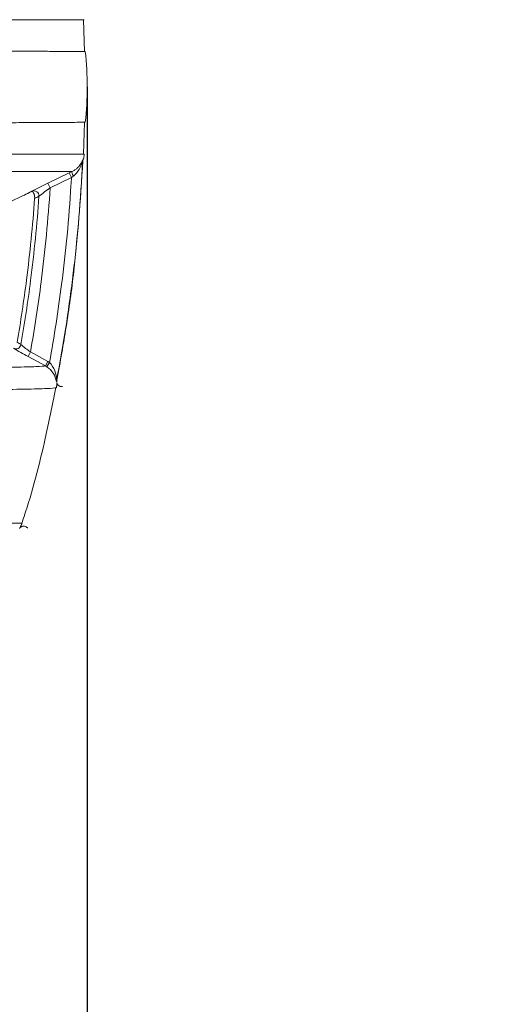
# Model space of a CAD drawing. Units: millimetres. Extents: x 1580 to 16159, y 1653 to 13321.
# Drawn here: x 5897 to 6363, y 8726 to 9692 of the extents above; entities that cross this region are included whole.
import ezdxf

# ---------------------------------------------------------------- set-up
doc = ezdxf.new("R2010")
doc.units = ezdxf.units.MM
doc.layers.add('DIMENSIONS', color=240, linetype='Continuous', lineweight=5)
doc.layers.add('TANK', color=84, linetype='Continuous', lineweight=5)
doc.styles.add('SEACAD_Arial', font='arial.ttf')
doc.dimstyles.new('ECO', dxfattribs={"dimtxt": 140, "dimasz": 140, "dimexe": 70, "dimexo": 0, "dimgap": 35, "dimtad": 1, "dimdec": 0, "dimrnd": 10, "dimtxsty": 'SEACAD_Arial', "dimblk1": '_SE_FILLED', "dimblk2": '_SE_FILLED', "dimsah": 1, "dimcen": 70, "dimclrt": 2, "dimadec": 0, "dimazin": 0, "dimtfac": 0.5, "dimtdec": 0, "dimtmove": 0, "dimatfit": 3, "dimfxl": 1, "dimarcsym": 0})

# ---------------------------------------------------------------- blocks, each defined once
blk = doc.blocks.new('ECO-TR6000_SIDE')
at = {"linetype": 'Continuous'}
for p, q in [((4887.38, 6492.52), (4886.47, 6523.78)), ((4886.38, 6391.9), (4887.33, 6423.15)), ((4851.48, 6363.3), (4872.36, 6373.42)), ((4874.54, 6368.93), (4853.66, 6358.8)), ((4872.36, 6373.42), (4875.1, 6374.75)), ((4872.36, 6373.42), (4874.54, 6368.93)), ((4851.48, 6363.3), (4853.66, 6358.8)), ((4834.29, 6197.77), (4831.9, 6193.38)), ((4849.01, 6184.04), (4831.9, 6193.38)), ((4834.29, 6197.77), (4851.4, 6188.43)), ((4851.4, 6188.43), (4849.01, 6184.04)), ((4850.27, 6183.29), (4849.01, 6184.04)), ((4852.98, 6187.49), (4850.27, 6183.29)), ((4851.4, 6188.43), (4852.98, 6187.49))]:
    blk.add_line(p, q, dxfattribs=at)
for centre, radius, start, end in [((4594.54, 6457.84), 295.5, 353.25513, 6.74487), ((4883.39, 6387.12), 2.75, 326.99265, 355.22651), ((4859.92, 6390.52), 26.08, 309.1808, 347.50657), ((4870.83, 6385.21), 14.56, 358.69385, 0.90881), ((4564.92, -217694.21), 224069.18, 89.9206857, 90.0497359), ((5365.74, 5708.43), 823.13, 126.47646, 126.63738), ((5167.72, 5704.5), 730.77, 115.64187, 117.03637), ((5140.6, 5964.62), 487.56, 126.05157, 127.66644), ((6848.59, 2205.41), 4612.34, 115.87738, 115.93738), ((4795.04, 6428.13), 83.24, 295.86979, 299.11934), ((4802.05, 6423.21), 83.23, 295.91387, 299.20891), ((4787.23, 6151.28), 65.62, 54.87894, 58.75374), ((4940.08, 6344.53), 180.91, 230.4905, 234.21411), ((4997.37, 6502.45), 350.57, 239.17087, 241.83595), ((4838.88, 6165.61), 21.04, 7.51349, 57.22038), ((4835.29, 6170.5), 24.53, 358.26152, 43.8475), ((4817.39, 6029.24), 7.74, 325.48304, 329.67605)]:
    blk.add_arc(centre, radius, start, end, dxfattribs=at)
for centre, major_axis, ratio, start_param, end_param in [((4877.28, 6370.25), (-2.17, 4.5), 0.155883, 0.013152, 1.484639), ((4837.72, 6350.91), (-2.43, 4.37), 0.98781, 4.139307, 6.22615), ((4820.1, 6205.8), (2.87, 4.1), 0.989544, 3.254197, 5.147471), ((4864.72, 6168.8), (-1.43, 4.79), 0.999746, 1.089659, 1.370787)]:
    blk.add_ellipse(centre, major_axis=major_axis, ratio=ratio, start_param=start_param, end_param=end_param, dxfattribs=at)
for points, knots in [([(4887, 6523.79), (4887, 6523.77), (4884.87, 6523.75), (4876.24, 6523.73), (4869.76, 6523.73), (4856.53, 6523.73), (4851.55, 6523.73), (4840.41, 6523.74), (4834.25, 6523.74), (4813.89, 6523.76), (4797.83, 6523.78), (4769.14, 6523.82), (4758.81, 6523.83), (4736.35, 6523.86), (4724.3, 6523.88), (4704.82, 6523.91), (4698.1, 6523.92), (4684.23, 6523.95), (4677.08, 6523.96), (4654.91, 6523.99), (4639.18, 6524.02), (4613.88, 6524.06), (4605.16, 6524.07), (4587.07, 6524.1), (4577.68, 6524.11), (4548.88, 6524.16), (4528.75, 6524.19), (4496.91, 6524.23), (4486.02, 6524.25), (4469.21, 6524.27), (4463.53, 6524.27), (4452.16, 6524.29), (4446.44, 6524.29), (4429.21, 6524.31), (4417.61, 6524.32), (4400.05, 6524.34), (4394.16, 6524.34), (4385.29, 6524.35), (4382.33, 6524.35), (4377.87, 6524.35), (4376.38, 6524.35), (4373.4, 6524.35), (4371.89, 6524.35), (4370.42, 6524.36)], [0, 0, 0, 0, 0.125, 0.125, 0.25, 0.25, 0.3125, 0.3125, 0.375, 0.375, 0.5, 0.5, 0.5625, 0.5625, 0.625, 0.625, 0.65625, 0.65625, 0.6875, 0.6875, 0.75, 0.75, 0.78125, 0.78125, 0.8125, 0.8125, 0.875, 0.875, 0.90625, 0.90625, 0.921875, 0.921875, 0.9375, 0.9375, 0.96875, 0.96875, 0.984375, 0.984375, 0.992188, 0.992188, 0.996094, 0.996094, 1, 1, 1, 1]), ([(4370.42, 6495.94), (4394.33, 6495.94), (4417.75, 6495.88), (4446.48, 6495.75), (4452.2, 6495.72), (4463.58, 6495.66), (4469.26, 6495.62), (4486.09, 6495.52), (4497.02, 6495.44), (4518.36, 6495.28), (4528.76, 6495.2), (4544.01, 6495.07), (4549.03, 6495.03), (4558.96, 6494.95), (4563.87, 6494.91), (4587.99, 6494.7), (4605.92, 6494.54), (4639.65, 6494.25), (4655.44, 6494.12), (4677.76, 6493.93), (4684.99, 6493.88), (4698.9, 6493.77), (4705.59, 6493.72), (4724.94, 6493.57), (4736.88, 6493.48), (4759.12, 6493.32), (4769.43, 6493.25), (4788.59, 6493.12), (4797.45, 6493.07), (4809.75, 6492.99), (4813.68, 6492.96), (4821.21, 6492.92), (4824.8, 6492.9), (4835.09, 6492.83), (4841.29, 6492.8), (4852.5, 6492.73), (4857.5, 6492.71), (4866.32, 6492.66), (4870.14, 6492.64), (4876.67, 6492.6), (4879.38, 6492.59), (4885.86, 6492.56), (4888, 6492.54), (4888, 6492.54)], [0, 0, 0, 0, 0.0625, 0.0625, 0.078125, 0.078125, 0.09375, 0.09375, 0.125, 0.125, 0.15625, 0.15625, 0.171875, 0.171875, 0.1875, 0.1875, 0.25, 0.25, 0.3125, 0.3125, 0.34375, 0.34375, 0.375, 0.375, 0.4375, 0.4375, 0.5, 0.5, 0.5625, 0.5625, 0.59375, 0.59375, 0.625, 0.625, 0.6875, 0.6875, 0.75, 0.75, 0.8125, 0.8125, 0.875, 0.875, 1, 1, 1, 1]), ([(4888, 6423.13), (4888, 6423.13), (4887.47, 6423.12), (4885.32, 6423.12), (4883.71, 6423.1), (4879.39, 6423.08), (4876.68, 6423.07), (4870.14, 6423.03), (4866.32, 6423.01), (4857.49, 6422.96), (4852.49, 6422.94), (4841.3, 6422.87), (4835.1, 6422.84), (4821.41, 6422.75), (4813.9, 6422.71), (4797.48, 6422.61), (4788.61, 6422.55), (4769.46, 6422.42), (4759.18, 6422.35), (4737.04, 6422.19), (4725.18, 6422.11), (4699.64, 6421.91), (4685.95, 6421.8), (4663.74, 6421.62), (4656.06, 6421.55), (4640.06, 6421.42), (4631.81, 6421.35), (4606.3, 6421.13), (4588.29, 6420.97), (4564.22, 6420.77), (4559.33, 6420.72), (4549.38, 6420.64), (4544.32, 6420.6), (4529, 6420.48), (4518.58, 6420.39), (4486.69, 6420.15), (4464.59, 6420), (4429.93, 6419.85), (4418.08, 6419.8), (4394.34, 6419.74), (4382.41, 6419.73), (4370.42, 6419.73)], [0, 0, 0, 0, 0.0625, 0.0625, 0.125, 0.125, 0.1875, 0.1875, 0.25, 0.25, 0.3125, 0.3125, 0.375, 0.375, 0.4375, 0.4375, 0.5, 0.5, 0.5625, 0.5625, 0.625, 0.625, 0.6875, 0.6875, 0.71875, 0.71875, 0.75, 0.75, 0.8125, 0.8125, 0.828125, 0.828125, 0.84375, 0.84375, 0.875, 0.875, 0.9375, 0.9375, 0.96875, 0.96875, 1, 1, 1, 1]), ([(4370.42, 6391.32), (4371.89, 6391.32), (4373.4, 6391.32), (4376.38, 6391.32), (4380.85, 6391.32), (4385.29, 6391.32), (4394.17, 6391.33), (4400.05, 6391.33), (4417.63, 6391.35), (4429.23, 6391.36), (4446.47, 6391.38), (4452.18, 6391.38), (4463.57, 6391.4), (4469.25, 6391.4), (4486.05, 6391.42), (4496.94, 6391.44), (4528.77, 6391.48), (4548.88, 6391.51), (4572.86, 6391.55), (4577.59, 6391.56), (4586.95, 6391.57), (4591.57, 6391.58), (4605.15, 6391.6), (4613.88, 6391.61), (4639.19, 6391.65), (4654.92, 6391.68), (4684.47, 6391.72), (4698.31, 6391.75), (4724.28, 6391.79), (4736.34, 6391.81), (4758.8, 6391.84), (4769.13, 6391.85), (4797.82, 6391.89), (4813.88, 6391.91), (4834.25, 6391.93), (4840.41, 6391.93), (4851.55, 6391.94), (4856.53, 6391.94), (4869.76, 6391.94), (4876.24, 6391.94), (4884.87, 6391.92), (4887, 6391.9), (4887, 6391.88)], [0, 0, 0, 0, 0.003906, 0.003906, 0.007812, 0.015625, 0.015625, 0.03125, 0.03125, 0.0625, 0.0625, 0.078125, 0.078125, 0.09375, 0.09375, 0.125, 0.125, 0.1875, 0.1875, 0.203125, 0.203125, 0.21875, 0.21875, 0.25, 0.25, 0.3125, 0.3125, 0.375, 0.375, 0.4375, 0.4375, 0.5, 0.5, 0.625, 0.625, 0.6875, 0.6875, 0.75, 0.75, 0.875, 0.875, 1, 1, 1, 1]), ([(4875.1, 6374.75), (4876.09, 6375.23), (4876.98, 6375.75), (4878.23, 6376.61), (4878.63, 6376.9), (4879.4, 6377.51), (4879.77, 6377.83), (4880.81, 6378.78), (4881.43, 6379.43), (4882.54, 6380.75), (4883.03, 6381.41), (4883.69, 6382.41), (4883.89, 6382.74), (4884.27, 6383.39), (4884.45, 6383.71), (4884.77, 6384.33), (4884.91, 6384.63), (4885.17, 6385.18), (4885.28, 6385.44), (4885.42, 6385.76), (4885.46, 6385.86), (4885.53, 6386.03), (4885.56, 6386.11), (4885.61, 6386.21), (4885.63, 6386.24), (4885.64, 6386.26), (4885.64, 6386.26), (4885.65, 6386.26), (4885.67, 6386.27), (4885.7, 6386.27), (4885.81, 6386.32), (4885.89, 6386.4), (4886.06, 6386.69), (4886.15, 6386.89), (4886.23, 6387.18)], [0, 0, 0, 0, 0.0625, 0.0625, 0.09375, 0.09375, 0.125, 0.125, 0.1875, 0.1875, 0.25, 0.25, 0.28125, 0.28125, 0.3125, 0.3125, 0.34375, 0.34375, 0.375, 0.375, 0.390625, 0.390625, 0.40625, 0.40625, 0.421875, 0.421875, 0.429687, 0.429687, 0.4375, 0.5, 0.5, 0.75, 0.75, 1, 1, 1, 1]), ([(4886.23, 6387.18), (4886.22, 6387.16), (4886.23, 6387.17), (4886.23, 6387.16), (4886.22, 6387.16), (4886.22, 6387.15), (4886.22, 6387.15), (4886.22, 6387.14), (4886.21, 6387.13), (4886.21, 6387.1), (4886.2, 6387.09), (4886.19, 6387.04), (4886.18, 6387.02), (4886.16, 6386.94), (4886.14, 6386.89), (4886.09, 6386.74), (4886.06, 6386.65), (4885.96, 6386.4), (4885.9, 6386.25), (4885.77, 6386), (4885.7, 6385.9), (4885.6, 6385.77), (4885.57, 6385.73), (4885.52, 6385.68), (4885.51, 6385.66), (4885.48, 6385.64), (4885.48, 6385.64), (4885.45, 6385.59), (4885.42, 6385.53), (4885.38, 6385.44)], [0, 0, 0, 0, 0.001953, 0.001953, 0.003906, 0.003906, 0.007812, 0.007812, 0.015625, 0.015625, 0.03125, 0.03125, 0.0625, 0.0625, 0.125, 0.125, 0.25, 0.25, 0.5, 0.5, 0.75, 0.75, 0.875, 0.875, 0.9375, 0.9375, 0.96875, 0.96875, 1, 1, 1, 1]), ([(4886.23, 6387.18), (4886.45, 6387.94), (4886.62, 6388.72), (4886.82, 6389.9), (4886.87, 6390.29), (4886.95, 6391.09), (4886.98, 6391.48), (4887, 6391.88)], [0, 0, 0, 0, 0.5, 0.5, 0.75, 0.75, 1, 1, 1, 1]), ([(4859.81, 6169.76), (4865.78, 6200.41), (4870.77, 6231.51), (4878.91, 6295.21), (4882, 6327.83), (4884.55, 6368.58), (4885, 6376.73), (4885.38, 6384.88)], [0, 0, 0, 0, 0.436082, 0.436082, 0.887107, 0.887107, 1, 1, 1, 1]), ([(4860.13, 6169.96), (4863.68, 6189.15), (4869.66, 6221.95), (4879.83, 6296.07), (4883.15, 6345.74), (4885.67, 6385.63)], [0, 0, 0, 0, 0.244842, 0.498355, 1, 1, 1, 1]), ([(4885.71, 6385.64), (4885.7, 6385.63), (4885.67, 6385.61), (4885.6, 6385.57), (4885.55, 6385.54), (4885.48, 6385.5), (4885.44, 6385.47), (4885.41, 6385.45), (4885.38, 6385.44)], [0.5617467, 0.5617467, 0.5617467, 0.5617467, 0.75, 0.75, 0.875, 0.9375, 0.9375, 1, 1, 1, 1]), ([(4852.98, 6187.49), (4857.61, 6212.79), (4861.56, 6238.37), (4868.97, 6296.26), (4872.03, 6328.67), (4874.23, 6363.67), (4874.39, 6366.3), (4874.54, 6368.93)], [0, 0, 0, 0, 0.425178, 0.425178, 0.956855, 0.956855, 1, 1, 1, 1]), ([(4834.29, 6197.77), (4838.34, 6220.54), (4841.84, 6243.53), (4848.71, 6297.23), (4851.66, 6328.02), (4853.66, 6358.8)], [0, 0, 0, 0, 0.430656, 0.430656, 1, 1, 1, 1]), ([(4821.27, 6207.38), (4824.76, 6227.6), (4827.81, 6247.99), (4833.82, 6294.99), (4836.48, 6321.66), (4838.42, 6348.35)], [0, 0, 0, 0, 0.436222, 0.436222, 1, 1, 1, 1]), ([(4824.98, 6204.95), (4828.61, 6225.8), (4831.77, 6246.83), (4837.98, 6295.38), (4840.71, 6322.96), (4842.67, 6350.56)], [0, 0, 0, 0, 0.435574, 0.435574, 1, 1, 1, 1]), ([(4838.42, 6348.35), (4838.43, 6348.49), (4838.44, 6348.64), (4838.45, 6348.91), (4838.45, 6349.05), (4838.45, 6349.42), (4838.44, 6349.64), (4838.41, 6350.04), (4838.4, 6350.22), (4838.36, 6350.56), (4838.34, 6350.72), (4838.27, 6351.15), (4838.22, 6351.4), (4838.11, 6351.86), (4838.06, 6352.07), (4837.94, 6352.45), (4837.88, 6352.63), (4837.76, 6352.96), (4837.7, 6353.11), (4837.51, 6353.53), (4837.38, 6353.78), (4836.99, 6354.42), (4836.71, 6354.73), (4836.15, 6355.16), (4835.86, 6355.27), (4835.56, 6355.27)], [0, 0, 0, 0, 0.015625, 0.015625, 0.03125, 0.03125, 0.0625, 0.0625, 0.09375, 0.09375, 0.125, 0.125, 0.1875, 0.1875, 0.25, 0.25, 0.3125, 0.3125, 0.375, 0.375, 0.5, 0.5, 0.75, 0.75, 1, 1, 1, 1]), ([(4370.42, 6185.49), (4371.74, 6185.5), (4373.09, 6185.52), (4375.76, 6185.54), (4379.77, 6185.58), (4383.75, 6185.61), (4391.71, 6185.67), (4397, 6185.7), (4412.78, 6185.76), (4423.2, 6185.76), (4438.71, 6185.72), (4443.86, 6185.7), (4454.11, 6185.65), (4459.19, 6185.62), (4474.21, 6185.5), (4483.97, 6185.41), (4512.52, 6185.11), (4530.62, 6184.87), (4556.59, 6184.52), (4565.07, 6184.4), (4581.41, 6184.18), (4589.3, 6184.07), (4612.23, 6183.77), (4626.52, 6183.59), (4646.73, 6183.36), (4653.26, 6183.28), (4665.94, 6183.15), (4672.09, 6183.09), (4689.95, 6182.93), (4700.98, 6182.86), (4721.57, 6182.73), (4731.12, 6182.69), (4757.85, 6182.6), (4773.1, 6182.6), (4789.5, 6182.66), (4792.64, 6182.67), (4798.64, 6182.71), (4801.5, 6182.72), (4809.67, 6182.79), (4814.58, 6182.84), (4827.79, 6183.02), (4834.59, 6183.18), (4844.53, 6183.56), (4847.67, 6183.79), (4849.01, 6184.04)], [0, 0, 0, 0, 0.003906, 0.003906, 0.007813, 0.015625, 0.015625, 0.03125, 0.03125, 0.0625, 0.0625, 0.078125, 0.078125, 0.09375, 0.09375, 0.125, 0.125, 0.1875, 0.1875, 0.21875, 0.21875, 0.25, 0.25, 0.3125, 0.3125, 0.34375, 0.34375, 0.375, 0.375, 0.4375, 0.4375, 0.5, 0.5, 0.625, 0.625, 0.65625, 0.65625, 0.6875, 0.6875, 0.75, 0.75, 0.875, 0.875, 1, 1, 1, 1]), ([(4860.09, 6168.58), (4860.09, 6168.54), (4860.07, 6168.51), (4859.98, 6168.44), (4859.88, 6168.4), (4859.74, 6168.36)], [0.1498933, 0.1498933, 0.1498933, 0.1498933, 0.5, 0.5, 1, 1, 1, 1]), ([(4859.78, 6162.85), (4859.85, 6163.24), (4859.92, 6163.64), (4860.03, 6164.43), (4860.07, 6164.83), (4860.17, 6166.02), (4860.18, 6166.81), (4860.15, 6167.6)], [0, 0, 0, 0, 0.25, 0.25, 0.5, 0.5, 1, 1, 1, 1]), ([(4865.77, 6163.91), (4865.77, 6163.91), (4865.77, 6163.91), (4864.65, 6163.68), (4863.11, 6163.85), (4861.09, 6165.39), (4860.98, 6165.67), (4860.17, 6166.91), (4860.19, 6167.73), (4860.18, 6167.54), (4860.18, 6167.52)], [0.2069941, 0.2069941, 0.2069941, 0.2069941, 0.2069942, 0.2087835, 0.3639945, 0.4596853, 0.5758927, 0.6884387, 0.9622805, 1, 1, 1, 1]), ([(4859.78, 6162.85), (4859.72, 6162.56), (4857.65, 6162.29), (4849.48, 6161.81), (4843.38, 6161.59), (4826.86, 6161.22), (4816.45, 6161.05), (4800.25, 6160.88), (4796.85, 6160.85), (4789.75, 6160.79), (4786.05, 6160.76), (4774.48, 6160.69), (4766.14, 6160.64), (4748.06, 6160.58), (4738.33, 6160.56), (4717.29, 6160.54), (4705.98, 6160.54), (4687.62, 6160.57), (4681.24, 6160.59), (4668.1, 6160.63), (4661.32, 6160.66), (4640.31, 6160.75), (4625.42, 6160.83), (4601.49, 6160.98), (4593.25, 6161.04), (4580.44, 6161.12), (4576.09, 6161.16), (4567.24, 6161.22), (4562.73, 6161.25), (4539.95, 6161.41), (4520.89, 6161.55), (4490.78, 6161.73), (4480.49, 6161.78), (4459.35, 6161.85), (4448.45, 6161.87), (4415.61, 6161.87), (4393.34, 6161.78), (4370.65, 6161.54)], [0, 0, 0, 0, 0.125, 0.125, 0.25, 0.25, 0.375, 0.375, 0.40625, 0.40625, 0.4375, 0.4375, 0.5, 0.5, 0.5625, 0.5625, 0.625, 0.625, 0.65625, 0.65625, 0.6875, 0.6875, 0.75, 0.75, 0.78125, 0.78125, 0.796875, 0.796875, 0.8125, 0.8125, 0.875, 0.875, 0.90625, 0.90625, 0.9375, 0.9375, 1, 1, 1, 1]), ([(4825.83, 6029.75), (4826.65, 6032.14), (4835.48, 6057.83), (4847.64, 6105.26), (4855.65, 6144.54), (4859.26, 6162.96)], [0, 0, 0, 0, 0.050032, 0.627503, 1, 1, 1, 1]), ([(4370.42, 6028.32), (4373.04, 6028.32), (4375.68, 6028.31), (4380.94, 6028.31), (4383.57, 6028.31), (4391.43, 6028.3), (4396.66, 6028.3), (4412.3, 6028.31), (4422.72, 6028.32), (4453.22, 6028.38), (4472.67, 6028.45), (4500.71, 6028.57), (4509.87, 6028.61), (4523.34, 6028.68), (4527.8, 6028.7), (4536.56, 6028.75), (4540.86, 6028.77), (4562.01, 6028.89), (4577.81, 6028.98), (4607.56, 6029.15), (4621.53, 6029.23), (4647.88, 6029.37), (4660.12, 6029.44), (4677.3, 6029.52), (4682.83, 6029.55), (4693.46, 6029.6), (4698.56, 6029.62), (4713.31, 6029.69), (4722.39, 6029.73), (4747.62, 6029.82), (4761.82, 6029.86), (4779.86, 6029.89), (4785.33, 6029.9), (4795.14, 6029.9), (4799.5, 6029.9), (4811.03, 6029.89), (4816.67, 6029.87), (4824.18, 6029.8), (4826.04, 6029.75), (4826.02, 6029.69)], [0, 0, 0, 0, 0.007812, 0.007812, 0.015625, 0.015625, 0.03125, 0.03125, 0.0625, 0.0625, 0.125, 0.125, 0.15625, 0.15625, 0.171875, 0.171875, 0.1875, 0.1875, 0.25, 0.25, 0.3125, 0.3125, 0.375, 0.375, 0.40625, 0.40625, 0.4375, 0.4375, 0.5, 0.5, 0.625, 0.625, 0.6875, 0.6875, 0.75, 0.75, 0.875, 0.875, 1, 1, 1, 1]), ([(4826.02, 6029.69), (4825.96, 6029.5), (4825.9, 6029.31), (4825.77, 6028.93), (4825.7, 6028.74), (4825.49, 6028.18), (4825.34, 6027.81), (4824.85, 6026.72), (4824.48, 6026.01), (4824.07, 6025.33)], [0, 0, 0, 0, 0.125, 0.125, 0.25, 0.25, 0.5, 0.5, 1, 1, 1, 1]), ([(4824.07, 6025.33), (4823.93, 6025.11), (4823.81, 6024.95), (4823.65, 6024.77), (4823.59, 6024.72), (4823.54, 6024.69)], [0, 0, 0, 0, 0.25, 0.25, 0.3823447, 0.3823447, 0.3823447, 0.3823447]), ([(4824.29, 6025.57), (4824.29, 6025.58), (4824.32, 6025.59), (4825.03, 6026.3), (4826.49, 6026.78), (4827.26, 6026.84), (4827.47, 6026.84), (4827.56, 6026.84), (4827.6, 6026.84), (4827.61, 6026.84), (4827.61, 6026.84), (4827.61, 6026.84), (4827.62, 6026.84), (4827.62, 6026.84), (4828.17, 6026.82), (4829.36, 6026.57), (4830.54, 6025.84), (4831.12, 6025.26), (4831.32, 6025.03), (4831.34, 6025), (4831.35, 6024.99), (4831.35, 6024.99), (4831.35, 6024.99)], [0, 0, 0, 0, 0.1259292, 0.3792505, 0.5132137, 0.540432, 0.5533137, 0.5597182, 0.5613159, 0.561715, 0.5618147, 0.5618397, 0.5618459, 0.561846, 0.5618461, 0.6186658, 0.6659672, 0.691611, 0.6952014, 0.6962767, 0.6968744, 0.6971248, 0.6971248, 0.6971248, 0.6971248])]:
    blk.add_open_spline(points, degree=3, knots=knots, dxfattribs=at)
for points in [[(4815.81, 6345.7), (4825, 6350.15), (4830.18, 6352.66), (4831.35, 6353.23)], [(4859.81, 6169.76), (4860.03, 6169.82), (4860.14, 6169.88), (4860.16, 6169.95)], [(4860.15, 6168.6), (4859.99, 6168.79), (4860.05, 6169.22), (4860.36, 6169.9)]]:
    blk.add_open_spline(points, degree=3, dxfattribs=at)
blk = doc.blocks.new('_SE_FILLED')
at = {"color": 0}
blk.add_line((0, 0), (-1, 0), dxfattribs=at)
blk.add_solid([(0, 0), (-1, -0.1665), (-1, 0.1665), (0, 0)], dxfattribs=at)
blk = doc.blocks.new('*D98')
at = {"layer": 'DIMENSIONS', "color": 0, "lineweight": -2, "transparency": 16777216}
for p, q in [((5963.26, 9626.09), (5963.26, 8006.47)), ((6463.26, 9626.09), (6463.26, 8006.47)), ((6103.26, 8076.47), (6323.26, 8076.47))]:
    blk.add_line(p, q, dxfattribs=at)
at = {"layer": 'DIMENSIONS', "color": 0, "lineweight": -2, "transparency": 16777216, "xscale": 140, "yscale": 140, "zscale": 140, "rotation": 180}
blk.add_blockref('_SE_FILLED', (5963.26, 8076.47), dxfattribs=at)
at = {"layer": 'DIMENSIONS', "color": 0, "lineweight": -2, "transparency": 16777216, "xscale": 140, "yscale": 140, "zscale": 140}
blk.add_blockref('_SE_FILLED', (6463.26, 8076.47), dxfattribs=at)
at = {"layer": 'DIMENSIONS', "color": 2, "transparency": 16777216, "insert": (6213.26, 8182.95), "char_height": 140, "attachment_point": 5, "style": 'SEACAD_Arial'}
blk.add_mtext('500', dxfattribs=at)
blk = doc.blocks.new('*D105')
at = {"layer": 'DIMENSIONS', "color": 0, "lineweight": -2, "transparency": 16777216}
for p, q in [((3139.93, 9626.09), (3139.93, 8006.47)), ((5963.26, 9626.09), (5963.26, 8006.47)), ((3279.93, 8076.47), (5823.26, 8076.47))]:
    blk.add_line(p, q, dxfattribs=at)
at = {"layer": 'DIMENSIONS', "color": 0, "lineweight": -2, "transparency": 16777216, "xscale": 140, "yscale": 140, "zscale": 140, "rotation": 180}
blk.add_blockref('_SE_FILLED', (3139.93, 8076.47), dxfattribs=at)
at = {"layer": 'DIMENSIONS', "color": 0, "lineweight": -2, "transparency": 16777216, "xscale": 140, "yscale": 140, "zscale": 140}
blk.add_blockref('_SE_FILLED', (5963.26, 8076.47), dxfattribs=at)
at = {"layer": 'DIMENSIONS', "color": 2, "transparency": 16777216, "insert": (4551.59, 8182.95), "char_height": 140, "attachment_point": 5, "style": 'SEACAD_Arial'}
blk.add_mtext('2820', dxfattribs=at)

msp = doc.modelspace()

# ---------------------------------------------------------------- block references
at = {"layer": 'TANK'}
msp.add_blockref('ECO-TR6000_SIDE', (1073.21, 3168.25), dxfattribs=at)

# ---------------------------------------------------------------- dimensions: what is measured, and where the dimension line sits
at = {"layer": 'DIMENSIONS'}
for base, p1, p2, picture, middle in [((5963.26, 8076.47), (3139.93, 9626.09), (5963.26, 9626.09), '*D105', (4551.59, 8182.95)), ((6463.26, 8076.47), (5963.26, 9626.09), (6463.26, 9626.09), '*D98', (6213.26, 8182.95))]:
    dim = msp.add_linear_dim(base=base, p1=p1, p2=p2, dimstyle='ECO', dxfattribs=at)
    dim.commit()
    dim.dimension.update_dxf_attribs({"geometry": picture, "text_midpoint": middle})

doc.saveas('drawing.dxf')
